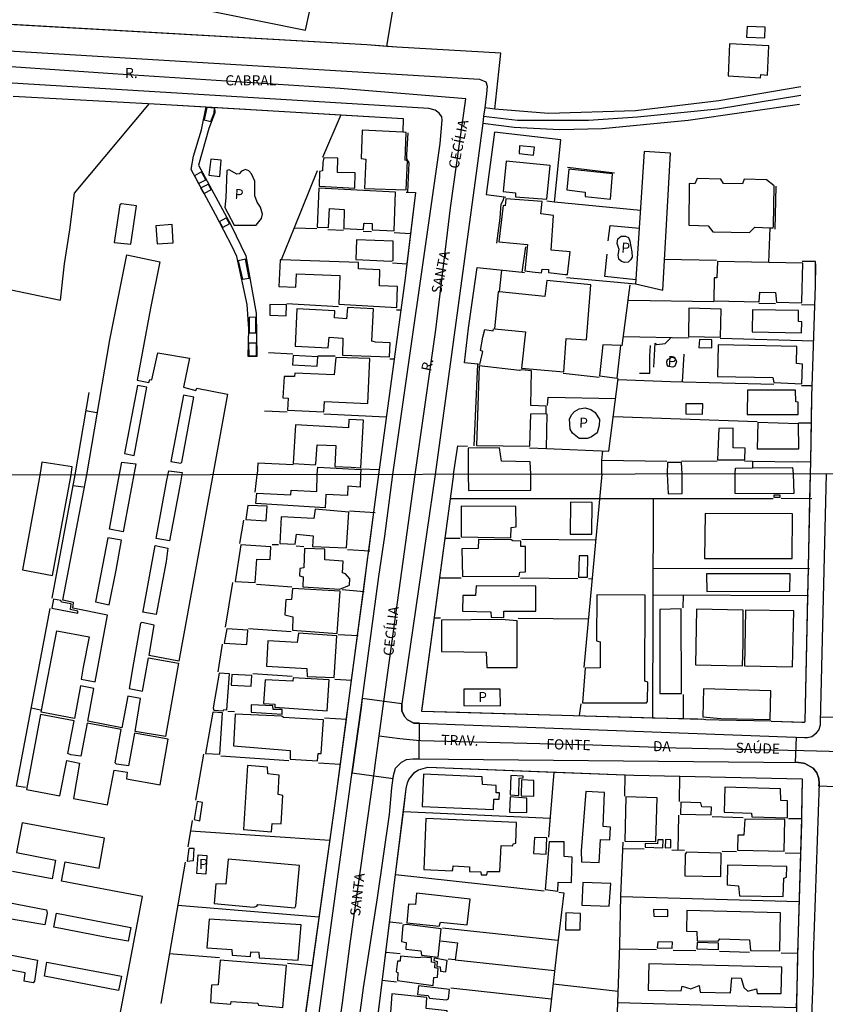
# Model space of a CAD drawing. Extents: x 180707 to 183128, y 1674279 to 1677054.
# Drawn here: x 180919 to 181118, y 1675811 to 1676054 of the extents above; entities that cross this region are included whole.
import ezdxf
from ezdxf.enums import TextEntityAlignment as Align

# ---------------------------------------------------------------- set-up
doc = ezdxf.new("R2010")
doc.units = 0
doc.header["$MEASUREMENT"] = 0
for name, color, linetype in [('V-CRUZAMENTO', 1, 'CONTINUOUS'), ('V-EDIFICACAO', 2, 'CONTINUOUS'), ('V-EDIFICACAO_IDENTIFICADA', 6, 'CONTINUOUS'), ('V-EIXO_DE_LOGRADOURO', 3, 'CONTINUOUS'), ('V-ESCADA', 8, 'CONTINUOUS'), ('V-LOTE', 231, 'CONTINUOUS'), ('V-NOME_DOS_LOGRADOUROS', 2, 'CONTINUOUS'), ('V-QUADRA', 6, 'CONTINUOUS'), ('V-REFERENCIA', 2, 'CONTINUOUS'), ('V-TESTADA', 3, 'CONTINUOUS'), ('X-LIMITE_1000', 7, 'CONTINUOUS')]:
    doc.layers.add(name, color=color, linetype=linetype)

msp = doc.modelspace()

# ---------------------------------------------------------------- linework, layer by layer
at = {"layer": 'V-CRUZAMENTO'}
msp.add_lwpolyline([(181014.32, 1675871.59), (181015.87, 1675871.73), (181016.02, 1675871.73), (181017.43, 1675871.72), (181017.51, 1675880.53), (181016.09, 1675880.58), (181014.58, 1675881.34), (181013.79, 1675882.2), (181013.13, 1675883.6), (181013.13, 1675883.81), (181013.15, 1675885.33), (181003.39, 1675886.66), (181003.07, 1675884.32), (181000.98, 1675869.08), (181000.87, 1675868.26), (181010.99, 1675866.88), (181011.1, 1675867.61), (181011.34, 1675868.5), (181011.59, 1675869.41), (181013.1, 1675870.93)], close=True, dxfattribs=at)
at = {"layer": 'V-CRUZAMENTO', "linetype": 'Continuous'}
msp.add_lwpolyline([(181126.36, 1675864.57), (181116.25, 1675864.95), (181116.28, 1675865.68), (181116.2, 1675866.68), (181116.17, 1675867.12), (181115.7, 1675868.23), (181114.81, 1675869.43), (181112.77, 1675870.58), (181112.39, 1675870.64), (181111.2, 1675870.84), (181110.43, 1675870.85), (181110.66, 1675877.09), (181112.67, 1675877.02), (181113.41, 1675876.99), (181113.41, 1675876.99), (181114.5, 1675877.28), (181115.67, 1675878.14), (181116.18, 1675878.84), (181116.6, 1675880.12), (181116.61, 1675880.75), (181116.64, 1675882.14), (181126.8, 1675881.91)], dxfattribs=at)
at = {"layer": 'V-EDIFICACAO'}
for points in [[(181098.47, 1676052.81), (181098.32, 1676050.18), (181102.88, 1676049.96), (181102.96, 1676052.63), (181098.47, 1676052.81)], [(181094.12, 1676048.54), (181093.83, 1676040.58), (181101.83, 1676040.11), (181101.9, 1676040.91), (181103.54, 1676040.77), (181103.83, 1676048.03), (181094.12, 1676048.54)], [(181013.37, 1676026.64), (181003.35, 1676027.19), (181003.13, 1676020.14), (181004.23, 1676020), (181003.94, 1676012.7), (181014.26, 1676012.37), (181014.56, 1676019.56), (181013.97, 1676019.71), (181014.19, 1676026.6)], [(181042.22, 1676023.25), (181042.15, 1676021.39), (181045.69, 1676020.98), (181045.91, 1676022.95), (181042.22, 1676023.25)], [(180965.98, 1676020.03), (180965.45, 1676016.07), (180968.15, 1676015.72), (180968.53, 1676019.78), (180965.98, 1676020.03)], [(180997.26, 1676016.68), (180997.33, 1676020.22), (180993.9, 1676020.36), (180993.64, 1676019.16), (180993.53, 1676017.11), (180992.77, 1676016.97), (180992.69, 1676013.28), (181001.56, 1676012.84), (181001.6, 1676016.57), (180997.26, 1676016.68)], [(180971.76, 1676003.67), (180977.19, 1676003.64), (180978.46, 1676005.32), (180978.7, 1676006.43), (180978.26, 1676008.11), (180977.39, 1676009.32), (180976.82, 1676010.93), (180976.79, 1676014.58), (180976.01, 1676016.36), (180975.34, 1676017.13), (180974.53, 1676017.42), (180973.53, 1676017.02), (180972.92, 1676016.38), (180972.42, 1676016.31), (180970.47, 1676017.39), (180969.93, 1676017.22), (180969.67, 1676010.4), (180969.4, 1676008.07), (180971.76, 1676003.67)], [(181038.97, 1676019.49), (181038.21, 1676012), (181041.27, 1676011.64), (181041.24, 1676010.65), (181048.98, 1676010.07), (181049.85, 1676018.39), (181038.97, 1676019.49)], [(181054.41, 1676017.52), (181053.94, 1676012.37), (181058.5, 1676011.82), (181058.43, 1676010.73), (181064.71, 1676010.07), (181065.22, 1676016.38), (181054.41, 1676017.52)], [(181100.39, 1676003.16), (181104.2, 1676003.05), (181104.89, 1676003.03), (181105, 1676003.32), (181105.15, 1676013.43), (181103.32, 1676014.89), (181097.74, 1676015.03), (181097.37, 1676013.9), (181092.63, 1676013.98), (181091.97, 1676015.03), (181086.13, 1676015.22), (181085.55, 1676013.9), (181084.2, 1676013.94), (181084.05, 1676003.65), (181088.87, 1676003.54), (181090.04, 1676002.04), (181099.05, 1676001.82)], [(180998.8, 1676003.11), (180998.77, 1676002.84), (181003.69, 1676002.62), (181003.73, 1676004.09), (181004.02, 1676004.15), (181005.83, 1676004.05), (181005.83, 1676002.55), (181011.27, 1676002.26), (181011.56, 1676011.86), (180992.62, 1676012.81), (180992.26, 1676003.21), (180995.03, 1676003.06), (180995.25, 1676007.77), (180998.94, 1676007.52)], [(181053.56, 1675991.5), (181054.12, 1675991.49), (181054.74, 1675997.04), (181050.03, 1675997.48), (181050.65, 1676006.09), (181047.48, 1676006.46), (181047.81, 1676009.56), (181038.87, 1676010.18), (181038.68, 1676008.46), (181038.17, 1676008.5), (181037.11, 1675999.52), (181044.23, 1675998.87), (181043.54, 1675992.37), (181045.34, 1675992.17), (181047.7, 1675991.92), (181047.82, 1675992.82), (181049.4, 1675992.73), (181049.43, 1675991.95)], [(180943.86, 1676008.94), (180943.46, 1676008.68), (180942.03, 1675999.41), (180946.19, 1675999.01), (180947.58, 1676008.43), (180943.86, 1676008.94)], [(180952.4, 1676003.54), (180952.69, 1675999.05), (180956.67, 1675999.3), (180956.38, 1676003.83), (180952.4, 1676003.54)], [(181066.87, 1675997.66), (181066.37, 1675999.16), (181066.54, 1676000.29), (181067.4, 1676000.99), (181068.41, 1676000.97), (181069.16, 1676000.6), (181069.5, 1675999.71), (181070.02, 1675997.07), (181070.07, 1675995.78), (181069.67, 1675995.06), (181069.11, 1675994.54), (181068.2, 1675994.47), (181067.45, 1675994.67), (181066.79, 1675995.28), (181066.59, 1675996.24), (181066.87, 1675997.66)], [(181001.96, 1676000.03), (181001.75, 1675995.18), (181010.47, 1675994.74), (181010.98, 1675994.96), (181011.02, 1675999.74), (181001.96, 1676000.03)], [(180966.42, 1675941.96), (180958.03, 1675895.83), (180950.7, 1675897.25), (180951.96, 1675904.8), (180948.94, 1675905.39), (180948.6, 1675905.3), (180946.81, 1675895.44), (180945.81, 1675889.12), (180949.06, 1675888.47), (180950.51, 1675896.66), (180957.96, 1675895.36), (180954.75, 1675877.21), (180947.23, 1675878.49), (180948.57, 1675886.63), (180945.44, 1675887.2), (180943.92, 1675879.36), (180935.59, 1675881.03), (180937.01, 1675889.13), (180933.76, 1675889.74), (180932.23, 1675881.67), (180924.06, 1675883.26), (180927.92, 1675903.36), (180935.9, 1675901.88), (180934.37, 1675894.37), (180933.91, 1675891.41), (180937.39, 1675890.8), (180940.44, 1675907.23), (180931.85, 1675908.96), (180932.02, 1675910.39), (180929.35, 1675910.92), (180935.28, 1675941.91), (180941.02, 1675975.29), (180945.23, 1675996.32), (180953.34, 1675994.63), (180951.01, 1675983.13), (180947.75, 1675965.34), (180950.61, 1675964.8), (180950.85, 1675965.48), (180951.35, 1675965.44), (180952.84, 1675972.1), (180960.67, 1675970.75), (180959.21, 1675963.58), (180962.27, 1675962.8), (180962.48, 1675963.34), (180970.08, 1675961.89)], [(181002.44, 1675994.45), (180983.31, 1675995.06), (180983.13, 1675995.07), (180982.77, 1675988.54), (180986.93, 1675988.32), (180987.11, 1675991.64), (180997.84, 1675991.24), (180997.62, 1675984.12), (181011.89, 1675983.32), (181012.11, 1675988.5), (181007.66, 1675988.68), (181007.7, 1675992.66), (181002.44, 1675992.84)], [(181091.17, 1675994.67), (181091.02, 1675990.65), (181090.33, 1675990.62), (181090.29, 1675985), (181101.5, 1675984.7), (181101.61, 1675987.11), (181105.48, 1675987.04), (181105.73, 1675984.63), (181111.9, 1675984.45), (181112.01, 1675984.7), (181112.23, 1675994.27), (181091.17, 1675994.67)], [(181037.3, 1675987.16), (181037, 1675987.19), (181036.02, 1675978.02), (181043.72, 1675977.33), (181042.77, 1675968.35), (181053.17, 1675967.4), (181053.79, 1675975.65), (181058.83, 1675975.32), (181059.89, 1675988.9), (181049.01, 1675990), (181048.46, 1675986.05)], [(180980.51, 1675981.42), (180984.56, 1675981.22), (180984.66, 1675983.97), (180980.54, 1675984.08), (180980.51, 1675981.42)], [(180987.22, 1675982.95), (180986.78, 1675973.75), (180994.96, 1675973.35), (180995.18, 1675975.94), (180998.61, 1675975.76), (180998.46, 1675971.49), (181010.14, 1675971.13), (181010.29, 1675974.59), (181006.67, 1675974.74), (181005.76, 1675975.03), (181006.13, 1675983.02), (180999.74, 1675983.35), (180999.52, 1675980.54), (180996.53, 1675980.76), (180996.6, 1675982.51), (180987.22, 1675982.95)], [(181084.05, 1675983.13), (181084.01, 1675976.16), (181091.9, 1675975.94), (181092.08, 1675982.92), (181084.05, 1675983.13)], [(181099.78, 1675982.77), (181099.75, 1675977.33), (181111.9, 1675977.08), (181111.97, 1675979.81), (181111.21, 1675979.89), (181111.21, 1675982.55), (181099.78, 1675982.77)], [(181062.81, 1675974.12), (181061.97, 1675966.38), (181066.39, 1675965.83), (181067.26, 1675973.9), (181062.81, 1675974.12)], [(181089.78, 1675975.36), (181086.72, 1675975.4), (181086.57, 1675973.39), (181089.78, 1675973.32)], [(181091.35, 1675974.08), (181091.17, 1675966.27), (181104.85, 1675966.02), (181105.11, 1675964.81), (181112.05, 1675964.45), (181112.19, 1675969.34), (181110.73, 1675969.45), (181110.8, 1675973.64), (181091.35, 1675974.08)], [(180986.74, 1675967.11), (180986.64, 1675966.24), (180984.04, 1675966.27), (180983.75, 1675960.94), (180985.03, 1675960.87), (180984.92, 1675957.91), (180993.9, 1675957.48), (180994.08, 1675960.1), (181004.74, 1675959.56), (181005.21, 1675970.72), (180996.82, 1675970.98), (180996.45, 1675966.64), (180986.74, 1675967.11)], [(180986.27, 1675971.42), (180986.12, 1675969.12), (180992.22, 1675968.83), (180992.37, 1675971.13), (180986.27, 1675971.42)], [(181080.14, 1675968.53), (181079.07, 1675968.7), (181078.72, 1675969.15), (181078.63, 1675969.91), (181078.83, 1675970.48), (181079.89, 1675971.04), (181080.48, 1675970.83), (181080.9, 1675970.4), (181081.05, 1675969.84), (181080.65, 1675968.78), (181080.14, 1675968.53)], [(181042.26, 1675967.73), (181032.26, 1675968.86), (181031.57, 1675949.23), (181044.81, 1675949.01), (181045, 1675957.04), (181048.79, 1675957.07), (181048.83, 1675958.9), (181045.03, 1675959.12), (181045.22, 1675967.62), (181042.84, 1675967.91), (181042.26, 1675967.73)], [(180944.66, 1675947.18), (180947.03, 1675946.75), (180950.17, 1675963.61), (180947.8, 1675964.05), (180944.66, 1675947.18)], [(180956.09, 1675945.21), (180958.53, 1675944.81), (180958.75, 1675945.1), (180961.78, 1675961.13), (180959.22, 1675961.6), (180956.09, 1675945.21)], [(181098.58, 1675962.88), (181098.54, 1675956.82), (181111.1, 1675956.89), (181111.13, 1675959.92), (181110.51, 1675959.96), (181110.44, 1675962.91), (181098.58, 1675962.88)], [(181083.32, 1675959.52), (181083.32, 1675957), (181087.48, 1675956.93), (181087.52, 1675959.48), (181083.32, 1675959.52)], [(181054.79, 1675953.2), (181054.61, 1675955.78), (181055.13, 1675956.82), (181055.8, 1675957.57), (181057.01, 1675958.27), (181058.46, 1675958.51), (181059.84, 1675958.12), (181060.95, 1675957.37), (181061.98, 1675955.66), (181061.91, 1675954.14), (181061.39, 1675952.3), (181060.01, 1675951.32), (181059.04, 1675950.92), (181056.96, 1675950.96), (181055.31, 1675952.22), (181054.79, 1675953.2)], [(181000.67, 1675943.8), (181003.02, 1675943.68), (181003.72, 1675955.43), (181000.1, 1675955.61), (180999.96, 1675953.57), (180986.85, 1675954.34), (180986.34, 1675944.74), (180991.78, 1675944.41), (180991.93, 1675944.63), (180992.26, 1675949.37), (180996.82, 1675949.23), (180996.64, 1675944.01)], [(181101.1, 1675954.85), (181100.99, 1675948.35), (181111.24, 1675948.39), (181111.17, 1675954.59), (181101.1, 1675954.85)], [(181091.46, 1675953.42), (181091.2, 1675945.61), (181097.92, 1675945.69), (181098.03, 1675948.5), (181095, 1675948.64), (181095.04, 1675953.5), (181091.46, 1675953.42)], [(181045, 1675942.1), (181044.85, 1675945.14), (181037.77, 1675945.29), (181037.33, 1675948.61), (181029.56, 1675948.53), (181029.58, 1675942.07), (181029.62, 1675938.07), (181045.04, 1675938.11)], [(180923.73, 1675941.89), (180923.39, 1675940.03), (180919.43, 1675918.45), (180926.8, 1675917.04), (180931.45, 1675941.9), (180931.7, 1675943.9), (180924.19, 1675945.07), (180923.95, 1675943.42)], [(180943.17, 1675940.77), (180943.96, 1675945.09), (180946.05, 1675944.84), (180947.42, 1675944.69), (180944.3, 1675927.85), (180940.9, 1675928.49)], [(181082.44, 1675942.16), (181082.3, 1675944.96), (181078.79, 1675945.03), (181078.76, 1675942.16), (181078.98, 1675937.21), (181082.4, 1675937.29)], [(181002.96, 1675942.03), (181002.9, 1675938.89), (180999.79, 1675939.14), (180999.69, 1675936.79), (180994.38, 1675937.05), (180994.19, 1675933.76), (180977.06, 1675934.87), (180977.34, 1675937.41), (180985.73, 1675936.99), (180985.81, 1675938.13), (180992.12, 1675937.79), (180992.25, 1675942.01), (180992.37, 1675943.8), (181003, 1675943.29)], [(181109.88, 1675942.21), (181110, 1675937.36), (181107.32, 1675937.28), (181095.55, 1675937.31), (181095.54, 1675942.19), (181095.62, 1675943.62), (181099.81, 1675943.66), (181109.71, 1675943.75)], [(181105.11, 1675936.88), (181105.11, 1675936.4), (181106.65, 1675936.4), (181106.65, 1675936.88), (181105.11, 1675936.88)], [(181054.88, 1675935.22), (181054.77, 1675927.27), (181060.13, 1675927.23), (181060.17, 1675935.1), (181054.88, 1675935.22)], [(180975.09, 1675934.34), (180974.61, 1675930.88), (180979.61, 1675930.57), (180979.84, 1675934.18), (180975.09, 1675934.34)], [(180991.71, 1675933.42), (180991.39, 1675931.12), (180983.34, 1675931.58), (180982.98, 1675924.99), (180986.77, 1675924.8), (180987.13, 1675927.24), (180991.22, 1675926.88), (180991.09, 1675924.22), (180999.45, 1675923.91), (181000.03, 1675932.67), (180991.71, 1675933.42)], [(181027.86, 1675934.23), (181027.78, 1675926.65), (181040.12, 1675926.37), (181040.19, 1675928.88), (181041.38, 1675929.11), (181041.36, 1675934.1), (181027.86, 1675934.23)], [(181088.12, 1675932.35), (181087.96, 1675921.25), (181109.61, 1675921.26), (181109.7, 1675932.33), (181088.12, 1675932.35)], [(180942.55, 1675918.4), (180943.91, 1675925.77), (180940.51, 1675926.36), (180937.45, 1675910.51), (180940.87, 1675909.82), (180942.55, 1675918.4)], [(181032.13, 1675925.95), (181031.99, 1675923.74), (181028.02, 1675923.66), (181028.18, 1675916.8), (181042.17, 1675916.9), (181042.29, 1675917.88), (181043.68, 1675917.93), (181043.73, 1675924.2), (181042.57, 1675924.26), (181042.53, 1675925.54), (181040.6, 1675925.61), (181040.16, 1675925.9), (181032.13, 1675925.95)], [(180949.2, 1675908.21), (180952.16, 1675924.45), (180955.36, 1675923.83), (180954.88, 1675920.51), (180952.46, 1675907.44), (180949.19, 1675908.02), (180949.2, 1675908.21)], [(180973.4, 1675924.61), (180971.93, 1675915.57), (180976.93, 1675915.3), (180977.36, 1675921.11), (180980.64, 1675920.99), (180980.8, 1675924.14), (180973.4, 1675924.61)], [(180994.16, 1675920.92), (180994.15, 1675923.55), (180989.14, 1675923.72), (180988.91, 1675918.95), (180987.93, 1675918.77), (180987.86, 1675916.99), (180988.76, 1675916.76), (180988.7, 1675914.27), (180997.87, 1675913.65), (181000.24, 1675914.7), (181000.28, 1675916.23), (180999.25, 1675917.45), (180998.53, 1675917.67), (180998.65, 1675920.63), (180994.16, 1675920.92)], [(181056.96, 1675921.88), (181056.81, 1675916.62), (181059.01, 1675916.67), (181059.1, 1675921.89), (181056.96, 1675921.88)], [(181088.49, 1675917.49), (181088.55, 1675913.13), (181109.08, 1675913.14), (181109.15, 1675917.45), (181088.49, 1675917.49)], [(180986.1, 1675913.82), (180985.93, 1675911.09), (180984.51, 1675911.01), (180984.26, 1675907.29), (180986.23, 1675906.87), (180986.1, 1675903.54), (180997.16, 1675902.69), (180997.9, 1675913.14), (180986.1, 1675913.82)], [(181031.5, 1675914.52), (181031.33, 1675912.11), (181028.2, 1675912.08), (181028.12, 1675908.25), (181035.15, 1675908.05), (181035.2, 1675906.71), (181038.34, 1675906.68), (181038.35, 1675908.21), (181046.25, 1675908.22), (181046.25, 1675914.45), (181031.5, 1675914.52)], [(180927.06, 1675911.18), (180926.65, 1675908.99), (180933.08, 1675907.74), (180933.12, 1675908.21), (180931.31, 1675908.62), (180931.45, 1675910.01), (180929.02, 1675910.49), (180928.9, 1675910.89), (180927.06, 1675911.18)], [(181061.36, 1675912.27), (181061.28, 1675900.86), (181062.19, 1675900.63), (181062.19, 1675894.22), (181058.46, 1675894.11), (181057.77, 1675885.54), (181073.6, 1675885.54), (181073.88, 1675885.9), (181073.97, 1675890.65), (181073.21, 1675890.91), (181073.3, 1675912.19), (181061.36, 1675912.27)], [(181076.95, 1675908.66), (181076.88, 1675887.89), (181082.29, 1675887.85), (181082.23, 1675908.77), (181076.95, 1675908.66)], [(181085.94, 1675908.7), (181085.72, 1675894.95), (181097.36, 1675894.71), (181097.53, 1675900.14), (181097.53, 1675908.45), (181085.94, 1675908.7)], [(181098.05, 1675908.44), (181097.88, 1675894.72), (181109.69, 1675894.49), (181110.01, 1675908.33), (181098.05, 1675908.44)], [(181037.73, 1675906.17), (181022.98, 1675906), (181022.95, 1675898.29), (181033.97, 1675898.12), (181034.14, 1675894.31), (181041.65, 1675894.29), (181041.7, 1675905.85), (181037.73, 1675906.17)], [(180969.87, 1675903.87), (180969.29, 1675900.33), (180974.88, 1675900.03), (180975.06, 1675903.53), (180969.87, 1675903.87)], [(180987.65, 1675902.78), (180987.29, 1675900.47), (180980.07, 1675900.93), (180979.68, 1675894.64), (180989.64, 1675894.04), (180989.78, 1675892.11), (180996.42, 1675891.85), (180997.12, 1675902.15), (180987.65, 1675902.78)], [(180968, 1675892.88), (180966.53, 1675884.37), (180966.71, 1675883.74), (180969.01, 1675883.63), (180969.17, 1675883.88), (180969.91, 1675883.87), (180970.59, 1675892.72), (180968, 1675892.88)], [(180971.13, 1675892.61), (180970.98, 1675889.95), (180975.92, 1675889.65), (180976.1, 1675892.34), (180971.13, 1675892.61)], [(180979.35, 1675891.27), (180978.98, 1675885.41), (180981.74, 1675885.2), (180981.76, 1675884.46), (180994.67, 1675883.57), (180995.17, 1675891.29), (180986.28, 1675891.73), (180986.18, 1675890.9), (180979.35, 1675891.27)], [(181028.52, 1675888.91), (181028.48, 1675884.89), (181037.52, 1675884.82), (181037.44, 1675888.91), (181028.52, 1675888.91)], [(181087.72, 1675889.05), (181087.52, 1675882.1), (181092, 1675881.72), (181104.15, 1675881.48), (181104.31, 1675888.56), (181087.72, 1675889.05)], [(180966.47, 1675883.29), (180964.67, 1675873.06), (180968.14, 1675872.86), (180968.83, 1675883.1), (180966.47, 1675883.29)], [(180975.96, 1675885.11), (180975.91, 1675883.26), (180983.62, 1675882.79), (180983.6, 1675883.88), (180981.38, 1675883.92), (180981.26, 1675884.79), (180975.96, 1675885.11)], [(180923.89, 1675882.72), (180920.4, 1675864.14), (180928.6, 1675862.6), (180930.35, 1675871.34), (180933.46, 1675870.68), (180932, 1675861.91), (180940.42, 1675860.38), (180942.09, 1675868.94), (180945.25, 1675868.41), (180945.1, 1675866.75), (180953.41, 1675865.28), (180955.43, 1675876.57), (180947.06, 1675878.08), (180945.63, 1675869.98), (180942.66, 1675870.38), (180942.35, 1675870.74), (180943.79, 1675878.95), (180935.42, 1675880.54), (180933.85, 1675872.36), (180931.34, 1675872.69), (180930.64, 1675873.05), (180932.14, 1675881.14), (180923.89, 1675882.72)], [(180971.99, 1675882.77), (180971.53, 1675874.93), (180985.57, 1675873.8), (180985.54, 1675871.63), (180992.35, 1675871.19), (180992.49, 1675873), (180993.26, 1675873.02), (180993.79, 1675881.34), (180983.89, 1675881.98), (180983.54, 1675882.3), (180971.99, 1675882.77)], [(180975.05, 1675870.07), (180974.05, 1675854.21), (180980.93, 1675853.68), (180981.1, 1675855.72), (180983.33, 1675855.69), (180983.73, 1675862.69), (180982.57, 1675862.87), (180982.85, 1675867.68), (180980.01, 1675868), (180979.98, 1675869.7), (180975.05, 1675870.07)], [(181018.5, 1675867.91), (181018.21, 1675859.94), (181035.8, 1675859.19), (181035.91, 1675861.73), (181037.23, 1675861.76), (181037.3, 1675863.29), (181036.49, 1675863.35), (181036.46, 1675865.15), (181033.06, 1675865.4), (181033, 1675867.25), (181018.5, 1675867.91)], [(181040.08, 1675867.62), (181039.94, 1675862.8), (181042.04, 1675862.64), (181042.16, 1675866.9), (181043.16, 1675867.03), (181043.18, 1675867.43), (181040.08, 1675867.62)], [(181042.7, 1675866.5), (181042.65, 1675862.6), (181045.74, 1675862.49), (181045.81, 1675866.35), (181042.7, 1675866.5)], [(181093, 1675864.68), (181092.78, 1675858.53), (181099.54, 1675858.29), (181099.62, 1675857.39), (181108.46, 1675857.17), (181108.5, 1675861.3), (181106.84, 1675861.4), (181106.78, 1675864.31), (181093, 1675864.68)], [(181039.94, 1675862.3), (181039.78, 1675858.57), (181044.04, 1675858.44), (181044.09, 1675862.03), (181039.94, 1675862.3)], [(181058.64, 1675863.66), (181057.5, 1675848.99), (181057.58, 1675846.27), (181061.9, 1675846.06), (181062.27, 1675851.81), (181064.53, 1675851.7), (181064.71, 1675854.83), (181062.89, 1675854.97), (181063.26, 1675863.42), (181058.64, 1675863.66)], [(181068.49, 1675862.33), (181068.23, 1675851.34), (181075.92, 1675851.25), (181076.25, 1675862.06), (181068.49, 1675862.33)], [(180962.57, 1675861.15), (180961.83, 1675856.71), (180963.21, 1675856.4), (180963.93, 1675860.92), (180962.57, 1675861.15)], [(181082.1, 1675860.98), (181082.06, 1675858.05), (181089.62, 1675857.89), (181089.67, 1675859.77), (181087.32, 1675859.85), (181087.02, 1675860.83), (181082.1, 1675860.98)], [(181019.1, 1675856.96), (181018.58, 1675844.36), (181025.56, 1675844.03), (181025.74, 1675844.24), (181025.87, 1675845.23), (181029.89, 1675845.03), (181029.92, 1675843.85), (181032.71, 1675843.77), (181032.74, 1675843.04), (181034.19, 1675843.04), (181034.35, 1675843.84), (181037.35, 1675843.83), (181037.69, 1675850.26), (181040.58, 1675850.24), (181040.68, 1675850.68), (181041.37, 1675850.87), (181041.52, 1675855.95), (181019.1, 1675856.96)], [(181097.93, 1675856.79), (181097.71, 1675852.88), (181096.22, 1675852.86), (181096.15, 1675849.14), (181107.67, 1675848.9), (181107.85, 1675856.71), (181097.93, 1675856.79)], [(181045.91, 1675852.31), (181045.69, 1675848.33), (181048.79, 1675848.18), (181049.02, 1675852.22), (181045.91, 1675852.31)], [(181076.45, 1675851.72), (181076.31, 1675850.71), (181073.3, 1675850.79), (181073.3, 1675849.85), (181077.7, 1675849.72), (181077.71, 1675851.72), (181076.45, 1675851.72)], [(181078.28, 1675851.75), (181078.22, 1675849.74), (181079.6, 1675849.78), (181079.65, 1675851.67), (181078.28, 1675851.75)], [(180960.55, 1675849.51), (180960.08, 1675846.42), (180961.68, 1675846.55), (180961.86, 1675849.55), (180960.55, 1675849.51)], [(181049.54, 1675851.2), (181048.59, 1675839.38), (181051.72, 1675839.04), (181051.79, 1675841.2), (181055.11, 1675841.12), (181055.22, 1675847.44), (181053.3, 1675847.58), (181053.28, 1675851.17), (181049.54, 1675851.2)], [(180964.97, 1675847.81), (180964.74, 1675843.23), (180962.53, 1675843.41), (180962.82, 1675847.95), (180964.97, 1675847.81)], [(180970.27, 1675846.88), (180969.68, 1675840.75), (180967.23, 1675840.79), (180966.77, 1675835.94), (180976.49, 1675835.07), (180977.29, 1675835.29), (180977.59, 1675835.67), (180986.75, 1675834.92), (180986.95, 1675835.36), (180987.83, 1675845.31), (180970.27, 1675846.88)], [(181083.48, 1675848.65), (181083.2, 1675848.18), (181083.08, 1675842.78), (181091.97, 1675842.62), (181092.1, 1675848.37), (181083.48, 1675848.65)], [(181093.66, 1675845.42), (181093.56, 1675840.53), (181096.38, 1675840.32), (181096.64, 1675837.87), (181107.39, 1675837.71), (181107.56, 1675842.21), (181108.23, 1675842.48), (181108.28, 1675845.08), (181093.66, 1675845.42)], [(181057.88, 1675841.15), (181057.62, 1675835.56), (181064.38, 1675835.26), (181064.81, 1675840.88), (181057.88, 1675841.15)], [(181016.81, 1675838.52), (181016.53, 1675835.74), (181014.83, 1675835.76), (181014.36, 1675831.2), (181022.42, 1675830.31), (181022.71, 1675831.33), (181029.28, 1675830.65), (181030.04, 1675837.05), (181016.81, 1675838.52)], [(180940.29, 1675827.58), (180927.14, 1675830.06), (180927.8, 1675833.57), (180946.15, 1675829.99), (180945.51, 1675826.62), (180940.29, 1675827.58)], [(181053.72, 1675833.62), (181053.59, 1675829.46), (181057.2, 1675829.41), (181057.35, 1675833.47), (181053.72, 1675833.62)], [(181075.38, 1675834.47), (181075.42, 1675832.84), (181078.91, 1675832.75), (181078.92, 1675834.41), (181075.38, 1675834.47)], [(181083.61, 1675834.26), (181083.49, 1675829.14), (181086.04, 1675829.04), (181086.14, 1675826.71), (181091.37, 1675826.6), (181091.71, 1675827.23), (181099.09, 1675826.96), (181099.31, 1675824.34), (181106.61, 1675824.24), (181106.77, 1675833.66), (181083.61, 1675834.26)], [(180965.53, 1675832.1), (180964.93, 1675824.95), (180971.14, 1675824.54), (180971.19, 1675823.19), (180975.72, 1675822.86), (180975.86, 1675823.99), (180977.85, 1675823.91), (180977.92, 1675822.49), (180987.53, 1675821.93), (180988.24, 1675830.68), (180965.53, 1675832.1)], [(181014.42, 1675830.74), (181013.42, 1675830.59), (181013.06, 1675826.53), (181014.22, 1675826.3), (181014.17, 1675824.63), (181017.82, 1675824.24), (181018.02, 1675823.19), (181022.15, 1675822.71), (181022.85, 1675829.66), (181014.42, 1675830.74)], [(181076.41, 1675826.51), (181076.3, 1675825.03), (181079.99, 1675824.89), (181080.03, 1675826.37), (181076.41, 1675826.51)], [(181086.13, 1675826.3), (181086.07, 1675824.71), (181091.43, 1675824.58), (181091.43, 1675826.12), (181086.13, 1675826.3)], [(181018.17, 1675822.72), (181017.32, 1675822.52), (181012.85, 1675822.92), (181012.75, 1675821.68), (181012.08, 1675821.71), (181011.78, 1675819.08), (181012.21, 1675818.88), (181012.12, 1675816.93), (181020.86, 1675815.7), (181021.04, 1675817.68), (181022.01, 1675817.7), (181022.15, 1675819.87), (181021.28, 1675820.03), (181021.38, 1675821.26), (181020.52, 1675821.44), (181020.53, 1675822.48), (181018.17, 1675822.72)], [(180943.13, 1675814.47), (180924.83, 1675818.01), (180925.44, 1675821.41), (180943.88, 1675818), (180943.13, 1675814.47)], [(180968.27, 1675821.9), (180967.73, 1675815.82), (180966.16, 1675815.78), (180965.89, 1675811.47), (180970.88, 1675811.04), (180970.94, 1675811.76), (180977.59, 1675811.33), (180977.7, 1675810.81), (180983.74, 1675810.26), (180984.64, 1675820.6), (180968.27, 1675821.9)], [(181021.14, 1675822.41), (181021.03, 1675821.84), (181021.89, 1675821.64), (181021.8, 1675820.41), (181022.66, 1675820.28), (181022.69, 1675819.19), (181024.03, 1675819.08), (181024.36, 1675821.83), (181021.14, 1675822.41)], [(181074.17, 1675821.05), (181074.03, 1675814.49), (181082.22, 1675814.35), (181082.41, 1675815.51), (181084.59, 1675814.82), (181086.67, 1675815.67), (181086.91, 1675814.05), (181094.4, 1675813.86), (181094.68, 1675817.55), (181097.01, 1675817.51), (181097.65, 1675815.16), (181098.64, 1675814.31), (181100.79, 1675814.89), (181100.95, 1675813.72), (181106.89, 1675813.66), (181107.03, 1675820.24), (181074.17, 1675821.05)], [(181017.29, 1675815.61), (181017.03, 1675813.49), (181019.7, 1675813.2), (181019.96, 1675812.58), (181024.2, 1675812.14), (181024.71, 1675812.39), (181024.92, 1675814.68), (181017.29, 1675815.61)], [(181010.72, 1675813.59), (181010.36, 1675808.91), (181016.79, 1675808.03), (181024.17, 1675807.46), (181024.35, 1675809.38), (181019.17, 1675809.98), (181019.34, 1675812.74), (181010.72, 1675813.59)]]:
    msp.add_lwpolyline(points, close=True, dxfattribs=at)
for points in [[(180958.89, 1675942.55), (180958.43, 1675940.06), (180955.78, 1675925.6), (180952.45, 1675926.23), (180955.1, 1675940.61), (180955.54, 1675942.95), (180958.89, 1675942.55)], [(180943.12, 1675806.43), (180949.05, 1675837.66), (180929.07, 1675841.5), (180929.93, 1675846.23), (180938.33, 1675844.69), (180939.69, 1675852.13), (180919.3, 1675855.91), (180917.92, 1675848.55), (180927.6, 1675846.67), (180926.73, 1675842.09), (180916.93, 1675843.84)], [(180915.52, 1675836.28), (180925.38, 1675834.41), (180925.54, 1675833.57), (180925.54, 1675833.57), (180924.9, 1675830.64), (180914.71, 1675832.38)], [(180913.22, 1675823.81), (180923.15, 1675821.93), (180922.41, 1675816.75), (180922.03, 1675816.35), (180919.79, 1675816.78), (180920.09, 1675818.85), (180912.29, 1675820.26)]]:
    msp.add_lwpolyline(points, dxfattribs=at)
at = {"layer": 'V-EDIFICACAO_IDENTIFICADA'}
msp.add_lwpolyline([(180952.74, 1676090.99), (180953.04, 1676093.02), (180948.64, 1676093.95), (180946.71, 1676086.29), (180941.32, 1676059.9), (180946, 1676058.92), (180946.41, 1676060.6), (180989.34, 1676051.89), (180991.27, 1676060.65), (180994.65, 1676060.22), (180995.78, 1676065.65), (180992.29, 1676066.45), (180993.08, 1676069.21), (180995.68, 1676081.66), (180987.32, 1676083.36), (180987.25, 1676084), (180971.82, 1676087.26), (180952.74, 1676090.99)], close=True, dxfattribs=at)
at = {"layer": 'V-EIXO_DE_LOGRADOURO'}
for points in [[(180994.2, 1675781.97), (180998.52, 1675811.37), (181000.35, 1675826.07), (181006.38, 1675868.77), (181006.58, 1675870.17), (181007.57, 1675877.38), (181008.48, 1675884.05), (181016.43, 1675942.05), (181021.57, 1675977.81), (181025.16, 1676007.92), (181029.01, 1676034.87), (180997.89, 1676037.49), (180941.7, 1676041.08), (180885.37, 1676044.94), (180846.02, 1676047.22), (180841.01, 1676047.51), (180835.05, 1676048.72), (180826.44, 1676050.46), (180784.88, 1676058.88)], [(181033.37, 1676030.61), (181041.71, 1676029.67), (181059.33, 1676029.6), (181071.42, 1676030.48), (181091.17, 1676032.44), (181111.8, 1676035.82)], [(181007.57, 1675877.38), (181012.63, 1675876.72), (181016.8, 1675876.35), (181017.84, 1675876.26), (181060.4, 1675875.19), (181080.98, 1675874.43), (181112.52, 1675873.77), (181121.92, 1675873.57)]]:
    msp.add_lwpolyline(points, dxfattribs=at)
at = {"layer": 'V-ESCADA'}
msp.add_lwpolyline([(180966.86, 1676032.62), (180966.95, 1676031.74), (180966.94, 1676031.46), (180965.49, 1676027.61), (180962.94, 1676018.49), (180970.96, 1676003.56), (180974.62, 1675996.06), (180977.19, 1675981.94), (180977.29, 1675971.17), (180975.22, 1675971.17), (180975.32, 1675978.06), (180974.9, 1675984.07), (180972.4, 1675995.89), (180971.22, 1675998.42), (180967.08, 1676006.29), (180961.07, 1676017.4), (180961.71, 1676020.75), (180963.65, 1676027.24), (180964.79, 1676032.94)], dxfattribs=at)
for points in [[(180964.28, 1676029.73), (180965.93, 1676029.29), (180966.74, 1676031.4), (180966.86, 1676032.62), (180964.94, 1676032.76), (180964.28, 1676029.73)], [(180963.68, 1676016.85), (180961.93, 1676015.91), (180962.91, 1676014.01), (180964.72, 1676014.89), (180963.68, 1676016.85)], [(180964.31, 1676011.49), (180963.5, 1676012.92), (180965.32, 1676013.81), (180966.07, 1676012.39), (180964.31, 1676011.49)], [(180968.93, 1676003.08), (180968.06, 1676004.6), (180969.73, 1676005.5), (180970.56, 1676004.01), (180968.93, 1676003.08)], [(180972.71, 1675994.86), (180973.74, 1675990.31), (180975.41, 1675990.59), (180974.56, 1675995.24), (180972.71, 1675994.86)], [(180975.42, 1675977.06), (180977.08, 1675977.09), (180977.08, 1675980.9), (180975.4, 1675980.84)], [(180975.38, 1675974.59), (180977.14, 1675974.61), (180977.12, 1675971.31), (180975.42, 1675971.3)]]:
    msp.add_lwpolyline(points, close=True, dxfattribs=at)
at = {"layer": 'V-LOTE'}
for points in [[(181009.44, 1676047.86), (181013.64, 1676073.22), (181015.27, 1676081.63), (181031.94, 1676148.18), (181033.27, 1676152.39)], [(181036.1, 1676032.34), (181037.61, 1676046.2), (181011.9, 1676047.67), (181004.49, 1676048.25), (180889.67, 1676054.81)], [(180917.09, 1676035.56), (180953.43, 1676033.62), (181013.5, 1676030.01), (181013.37, 1676026.64)], [(180904.35, 1675990.2), (180928.83, 1675985.09), (180929.76, 1675994.13), (180931.08, 1676002.5), (180932.29, 1676011.6), (180950.81, 1676033.75)], [(180998.05, 1676030.96), (180993.59, 1676020.43)], [(181036.08, 1676026.64), (181034, 1676011.26)], [(181052.47, 1676024.8), (181036.08, 1676026.64)], [(181050.91, 1676009.39), (181052.47, 1676024.8)], [(181053.85, 1675990.77), (181070.94, 1675989.14), (181077.64, 1675987.64), (181079.55, 1676021.45)], [(181073.08, 1676021.87), (181070.89, 1675989.06)], [(181079.55, 1676021.45), (181073.08, 1676021.87)], [(180992.23, 1676017.13), (180986.53, 1676003)], [(181016.53, 1676011.72), (181013.95, 1675990.58), (181007.41, 1675942.03)], [(181014.21, 1676011.85), (181014.62, 1676011.83)], [(181014.62, 1676011.83), (181016.53, 1676011.72)], [(181034, 1676011.26), (181038.41, 1676010.66)], [(181038.41, 1676010.66), (181038.88, 1676010.6)], [(181050.91, 1676009.39), (181049.03, 1676009.58)], [(181072.14, 1676007.26), (181050.91, 1676009.39)], [(180986.53, 1676003), (180983.31, 1675995.06)], [(180986.53, 1676003), (180992.12, 1676002.82)], [(180994.9, 1676002.62), (180998.71, 1676002.45)], [(181064.13, 1675999.8), (181064.64, 1676003.58), (181071.86, 1676002.95)], [(181103.83, 1675994.43), (181104.2, 1676003.05)], [(181003.57, 1676002.21), (181005.67, 1676002.07)], [(181011.25, 1676001.82), (181015.34, 1676001.6)], [(181070.97, 1675990.13), (181063.3, 1675990.95), (181063.94, 1675996.49)], [(181078.02, 1675995.3), (181090.95, 1675995.03)], [(181010.81, 1675994.35), (181014.41, 1675994.15)], [(181028.63, 1675969.61), (181029.62, 1675978.22), (181031.76, 1675993.21)], [(181031.76, 1675993.21), (181042.88, 1675992.06)], [(181115.38, 1675994.66), (181112.08, 1675994.66)], [(181114.22, 1675945.2), (181114.51, 1675961.33), (181115.39, 1675988.72), (181115.38, 1675994.66)], [(181037.3, 1675987.16), (181037.89, 1675992.58)], [(181042.88, 1675992.06), (181043.47, 1675992)], [(181090.24, 1675984.71), (181069.24, 1675985.07), (181069.07, 1675985.17), (181069.58, 1675988.88)], [(180984.71, 1675984.31), (180997.54, 1675983.6)], [(181067.65, 1675973.8), (181069.09, 1675985.16)], [(181101.38, 1675984.42), (181105.49, 1675984.29)], [(181111.89, 1675984.08), (181115.23, 1675984.01)], [(181011.82, 1675982.77), (181012.84, 1675982.74)], [(181032.4, 1675969.24), (181033.18, 1675972.43), (181032.61, 1675972.69), (181033.14, 1675975.97), (181033.66, 1675977.9), (181035.77, 1675977.51), (181035.83, 1675978.02)], [(181067.98, 1675976.18), (181083.99, 1675975.83)], [(181075.45, 1675968.59), (181075.74, 1675974.51), (181076.19, 1675974.16), (181078.21, 1675974.42), (181079.73, 1675975.9)], [(181071.91, 1675967.08), (181074.43, 1675967.06), (181074.44, 1675971.32), (181074.64, 1675973.88)], [(181091.83, 1675975.7), (181114.94, 1675975.05)], [(180980.2, 1675972.2), (180986.19, 1675971.88)], [(180992.36, 1675971.4), (180996.7, 1675971.35)], [(181082.49, 1675964.93), (181082.96, 1675971.74)], [(181010.16, 1675970.59), (181011.25, 1675970.59)], [(181031.93, 1675969.29), (181028.63, 1675969.61)], [(181032.4, 1675969.24), (181031.93, 1675969.29)], [(181032.44, 1675969.24), (181032.4, 1675969.24)], [(181061.94, 1675965.98), (181053, 1675967)], [(181048.92, 1675948.42), (181064.28, 1675947.83), (181066.65, 1675965.74)], [(181066.62, 1675965.53), (181079.54, 1675965.02), (181105.08, 1675964.36)], [(181111.91, 1675964.06), (181114.59, 1675964.02)], [(180932.42, 1675941.91), (180935.85, 1675962.28)], [(181049.16, 1675959.08), (181049.31, 1675961.17), (181066.01, 1675960.81)], [(180935.02, 1675957.83), (180937.77, 1675957.39)], [(180979.23, 1675957.76), (180984.81, 1675957.55)], [(180993.9, 1675957.06), (181009.3, 1675956.32)], [(181048.92, 1675948.42), (181049.06, 1675957.04)], [(181065.47, 1675956.33), (181100.96, 1675955.13)], [(181111.16, 1675954.8), (181114.42, 1675954.78)], [(181025.91, 1675942.07), (181027, 1675949.13)], [(181027, 1675949.13), (181029.37, 1675949.04)], [(181044.7, 1675948.62), (181048.92, 1675948.42)], [(181062.61, 1675945.54), (181062.81, 1675947.87)], [(180986.28, 1675944.38), (180977.56, 1675944.82), (180977.42, 1675941.98)], [(181062.61, 1675945.54), (181078.67, 1675945.35)], [(181062.62, 1675942.13), (181062.61, 1675945.54)], [(181082.3, 1675945.37), (181091.08, 1675945.3)], [(181097.88, 1675945.41), (181099.86, 1675945.35)], [(181099.86, 1675945.35), (181099.81, 1675943.66)], [(181099.86, 1675945.35), (181110.83, 1675945.13), (181114.22, 1675945.2)], [(181114.12, 1675942.22), (181114.22, 1675945.2)], [(180926.76, 1675911.47), (180932.42, 1675941.91)], [(181007.41, 1675942.03), (180996.7, 1675861.23), (180982.8, 1675761.94), (180953.31, 1675764.51)], [(180976.93, 1675937.68), (180977.42, 1675941.98)], [(181003.01, 1675943.43), (181007.52, 1675943.24)], [(181025.91, 1675942.07), (181017.99, 1675883.5), (181087.32, 1675881.54)], [(181062.62, 1675942.13), (181058.14, 1675894.29)], [(181104.45, 1675881.02), (181112.69, 1675880.79), (181112.84, 1675880.98), (181114.12, 1675942.22)], [(180931.92, 1675939.34), (180934.41, 1675938.97)], [(181104.9, 1675936.01), (181025.15, 1675936.04)], [(181075.23, 1675936.06), (181075.14, 1675881.87)], [(181114.47, 1675936.04), (181106.93, 1675936.05)], [(181000.24, 1675933.05), (181006.56, 1675932.65)], [(180973.15, 1675924.99), (180974.1, 1675930.75)], [(181023.79, 1675926.29), (181027.57, 1675926.27)], [(181042.84, 1675926.06), (181061.08, 1675925.87)], [(180982.66, 1675924.6), (180981.1, 1675924.61)], [(180988.94, 1675924.13), (180987.05, 1675924.29)], [(181005.21, 1675923.07), (180999.69, 1675923.43)], [(181075.17, 1675918.89), (181113.87, 1675918.78)], [(180969.61, 1675904.25), (180971.42, 1675915.31)], [(181022.55, 1675916.5), (181027.83, 1675916.47)], [(181056.62, 1675916.25), (181042.45, 1675916.39)], [(181060.18, 1675916.17), (181059.31, 1675916.2)], [(180977.24, 1675914.87), (180985.94, 1675914.21)], [(180998.39, 1675913.56), (181003.84, 1675913.06)], [(181075.18, 1675912.25), (181113.65, 1675912.09)], [(181082.71, 1675909.02), (181082.77, 1675912.22)], [(180920.16, 1675864.64), (180917.95, 1675864.97), (180926.21, 1675908.87)], [(181022.68, 1675906.53), (181021.18, 1675906.51)], [(181059.22, 1675906.22), (181041.93, 1675906.38)], [(180985.79, 1675903.16), (180975.28, 1675903.87)], [(181002.34, 1675902.1), (180997.45, 1675902.38)], [(180967.74, 1675893.25), (180968.85, 1675900.08)], [(180976.37, 1675892.81), (180986.06, 1675892.15)], [(180996.62, 1675891.42), (181000.81, 1675891.14)], [(181082.68, 1675887.62), (181082.67, 1675881.61)], [(180921.6, 1675884.32), (180923.83, 1675883.87)], [(180971.8, 1675883.31), (180970.15, 1675883.42)], [(181057.38, 1675885.31), (181057, 1675882.4)], [(180999.47, 1675881.47), (180994.06, 1675881.77)], [(180962.28, 1675861.5), (180964.23, 1675872.86)], [(180968.39, 1675872.5), (180985.23, 1675871.29)], [(180992.58, 1675870.76), (180997.95, 1675870.38)], [(181000.53, 1675754.01), (181014.25, 1675864.36), (181014.52, 1675865.81), (181014.9, 1675866.64), (181016.4, 1675868.42), (181017.3, 1675868.98), (181019.55, 1675869.63), (181070.53, 1675867.69), (181112.06, 1675866.79), (181111.92, 1675857.03), (181110.99, 1675826.24), (181110.11, 1675784.61), (181109.71, 1675774.09), (181107.97, 1675704.2)], [(181049.48, 1675852.38), (181050.84, 1675868.46)], [(181068.23, 1675862.53), (181068.35, 1675867.77)], [(181081.74, 1675861.18), (181081.86, 1675867.43)], [(180960.32, 1675849.93), (180961.43, 1675856.5)], [(181049.89, 1675856.98), (181013.53, 1675858.6)], [(181081.43, 1675849.17), (181081.64, 1675857.78)], [(181089.84, 1675857.49), (181097.54, 1675857.24)], [(181108.7, 1675856.98), (181111.91, 1675856.93)], [(180995.33, 1675851.49), (180960.97, 1675853.84)], [(181065.16, 1675765.59), (181066.42, 1675809.11), (181067.04, 1675825.63), (181067.3, 1675837.84), (181067.84, 1675851.09)], [(181067.78, 1675849.53), (181073.08, 1675849.44)], [(181079.85, 1675849.24), (181083, 1675849.11)], [(181092.32, 1675848.85), (181095.89, 1675848.77)], [(181107.93, 1675848.47), (181111.6, 1675848.36)], [(180953.64, 1675811.23), (180959.67, 1675846.19)], [(181011.59, 1675843.14), (181048.3, 1675839.08)], [(181051.97, 1675838.75), (181053.18, 1675838.55), (181051.43, 1675824.21), (181046.41, 1675779.65), (181045.22, 1675779.93), (181033.1, 1675781.47)], [(181111.25, 1675836.4), (181067.29, 1675837.63)], [(180957.78, 1675835.52), (180992.66, 1675832.65)], [(181013.22, 1675831.04), (181010.19, 1675831.36)], [(181023.21, 1675829.96), (181051.74, 1675826.85)], [(181022.83, 1675826.68), (181026.9, 1675826.2), (181026.36, 1675822), (181024.62, 1675822.17)], [(180968.11, 1675822.48), (180955.69, 1675823.5)], [(181012.71, 1675823.5), (181009.25, 1675823.87)], [(181067.01, 1675824.77), (181076.06, 1675824.57)], [(181080.2, 1675824.44), (181085.81, 1675824.29)], [(181091.65, 1675824.16), (181099.11, 1675823.92)], [(181106.89, 1675823.78), (181110.96, 1675823.67)], [(180990.97, 1675820.57), (180984.9, 1675821.08)], [(181026.36, 1675822), (181050.89, 1675819.38)], [(181011.82, 1675816.54), (181008.37, 1675816.91)], [(181050.52, 1675816.08), (181066.61, 1675814.29)], [(181050.1, 1675812.33), (181025.26, 1675815.04)], [(181066.5, 1675811.45), (181110.67, 1675810.26)]]:
    msp.add_lwpolyline(points, dxfattribs=at)
at = {"layer": 'V-QUADRA'}
for points in [[(180894.16, 1676048.08), (181032.33, 1676039.75), (181033.89, 1676039.09), (181034.23, 1676038.01), (181034.08, 1676036.12), (181033.64, 1676032.7), (181033.37, 1676030.61), (181033.15, 1676028.92), (181031.7, 1676017.73), (181021.37, 1675942.06), (181013.15, 1675885.33), (181013.13, 1675883.81), (181013.13, 1675883.6), (181013.79, 1675882.2), (181014.58, 1675881.34), (181016.09, 1675880.58), (181017.51, 1675880.53), (181112.67, 1675877.02), (181112.67, 1675877.02), (181113.41, 1675876.99), (181114.5, 1675877.28), (181115.67, 1675878.14), (181116.18, 1675878.84), (181116.6, 1675880.12), (181116.61, 1675880.75), (181118.07, 1675942.22)], [(180986.33, 1675761.88), (181000.98, 1675869.08), (181003.07, 1675884.32), (181007.51, 1675916.84), (181008.98, 1675926.79), (181010.93, 1675942.04), (181022.59, 1676023.83), (181023.16, 1676029.66), (181023.02, 1676030.47), (181022.4, 1676031.4), (181021.41, 1676032.11), (181019.86, 1676032.48), (180846.35, 1676043.06)], [(180999.44, 1675783.11), (181003.72, 1675815.12), (181007.18, 1675837.32), (181010.13, 1675857.94), (181010.65, 1675864.59), (181011.1, 1675867.61), (181011.34, 1675868.5), (181011.59, 1675869.41), (181013.1, 1675870.93), (181014.32, 1675871.59), (181015.87, 1675871.73), (181016.02, 1675871.73), (181016.02, 1675871.73), (181111.2, 1675870.84), (181112.39, 1675870.64), (181112.77, 1675870.58), (181114.81, 1675869.43), (181115.7, 1675868.23), (181116.17, 1675867.12), (181116.2, 1675866.68), (181116.28, 1675865.68), (181114.8, 1675823.21), (181114.78, 1675818.47), (181114.21, 1675803.93)]]:
    msp.add_lwpolyline(points, dxfattribs=at)
at = {"layer": 'V-REFERENCIA'}
for points in [[(181111.76, 1676037.85), (181091.51, 1676034.4), (181070.88, 1676031.9), (181049.44, 1676031.29), (181036.1, 1676032.34)], [(181033.15, 1676028.92), (181040.91, 1676027.91), (181052.12, 1676027.3), (181062.65, 1676027.57), (181083.95, 1676029.6), (181111.46, 1676033.59)], [(181036.1, 1676032.34), (181033.64, 1676032.7)]]:
    msp.add_lwpolyline(points, dxfattribs=at)
at = {"layer": 'V-TESTADA'}
for points in [[(181004.49, 1676048.25), (180890.71, 1676054.75), (180889.67, 1676054.81)], [(181009.44, 1676047.86), (181004.49, 1676048.25)], [(181011.9, 1676047.67), (181009.44, 1676047.86)], [(181036.1, 1676032.34), (181037.61, 1676046.2), (181011.9, 1676047.67)], [(180917.09, 1676035.56), (180953.43, 1676033.62)], [(180953.43, 1676033.62), (180964.79, 1676032.94)], [(180964.79, 1676032.94), (180998.04, 1676030.94)], [(180998.04, 1676030.94), (181013.5, 1676030.01)], [(181013.5, 1676030.01), (181013.37, 1676026.64)], [(181014.37, 1676020.1), (181014.42, 1676021.1), (181014.72, 1676026.54)], [(181036.08, 1676026.64), (181034, 1676011.26)], [(181052.47, 1676024.8), (181036.08, 1676026.64)], [(181014.62, 1676011.83), (181014.94, 1676019.1), (181014.37, 1676020.1)], [(181079.55, 1676021.45), (181073.08, 1676021.87)], [(181054.08, 1676018.01), (181065.73, 1676016.64)], [(181105.45, 1676002.65), (181105.63, 1676013.34)], [(181016.53, 1676011.72), (181015.29, 1676001.6)], [(181037.74, 1676008.9), (181038.3, 1676009.9), (181038.41, 1676010.66)], [(181036.63, 1675999.19), (181037.44, 1676005.37), (181037.66, 1676007.9), (181037.74, 1676008.9)], [(181103.83, 1675994.43), (181104.2, 1676003.05)], [(181015.29, 1676001.6), (181014.39, 1675994.15)], [(181042.88, 1675992.06), (181043.81, 1675998.28)], [(181014.39, 1675994.15), (181013.95, 1675990.58)], [(181028.63, 1675969.61), (181029.62, 1675978.22), (181031.76, 1675993.21)], [(181115.39, 1675988.72), (181115.44, 1675993.66), (181115.38, 1675994.66)], [(181013.95, 1675990.58), (181007.41, 1675942.03)], [(181114.51, 1675961.33), (181115.39, 1675988.72)], [(181031.04, 1675949.15), (181031.93, 1675969.29)], [(181114.39, 1675954.78), (181114.51, 1675961.33)], [(181114.22, 1675945.2), (181114.39, 1675954.78)], [(181025.91, 1675942.07), (181027, 1675949.13)], [(181114.12, 1675942.22), (181114.22, 1675945.2)], [(181007.41, 1675942.03), (181006.17, 1675932.67)], [(181025.91, 1675942.07), (181018, 1675883.57)], [(181113.99, 1675936.04), (181114.12, 1675942.22)], [(181113.63, 1675918.78), (181113.99, 1675936.04)], [(181006.17, 1675932.67), (181004.9, 1675923.09)], [(181004.9, 1675923.09), (181004.7, 1675921.55)], [(181004.7, 1675921.55), (181003.57, 1675913.08)], [(181113.49, 1675912.09), (181113.63, 1675918.78)], [(181003.57, 1675913.08), (181002.61, 1675905.82)], [(181112.84, 1675880.98), (181113.49, 1675912.09)], [(181002.61, 1675905.82), (181002.12, 1675902.11)], [(181002.12, 1675902.11), (181000.67, 1675891.15)], [(181000.67, 1675891.15), (180999.9, 1675885.39)], [(180999.9, 1675885.39), (180999.38, 1675881.47)], [(181018, 1675883.57), (181017.99, 1675883.5)], [(181017.99, 1675883.5), (181018.02, 1675883.5)], [(181018.02, 1675883.5), (181027.37, 1675883.23)], [(180999.38, 1675881.47), (180997.91, 1675870.38)], [(181027.37, 1675883.23), (181075.14, 1675881.88)], [(181075.14, 1675881.88), (181082.67, 1675881.67)], [(181082.67, 1675881.67), (181086.31, 1675881.57), (181087.32, 1675881.54)], [(181104.45, 1675881.02), (181091.58, 1675881.27), (181088.31, 1675881.38), (181087.32, 1675881.54)], [(181104.45, 1675881.02), (181111.97, 1675880.81)], [(181112.69, 1675880.79), (181112.84, 1675880.98)], [(181112.84, 1675880.98), (181112.84, 1675881.02)], [(181111.97, 1675880.81), (181112.69, 1675880.79)], [(181112.69, 1675880.79), (181112.7, 1675880.8)], [(180997.91, 1675870.38), (180996.7, 1675861.23)], [(181016.4, 1675868.42), (181017.3, 1675868.98), (181019.55, 1675869.63)], [(181019.55, 1675869.63), (181050.84, 1675868.44)], [(181014.25, 1675864.36), (181014.52, 1675865.81), (181014.9, 1675866.64)], [(181014.9, 1675866.64), (181015.22, 1675867.02)], [(181015.22, 1675867.02), (181016.23, 1675868.22)], [(181016.23, 1675868.22), (181016.4, 1675868.42)], [(181050.84, 1675868.44), (181070.53, 1675867.69)], [(181070.53, 1675867.69), (181112.06, 1675866.79)], [(181112.06, 1675866.7), (181111.93, 1675857.93), (181111.92, 1675857.03)], [(181112.06, 1675866.79), (181112.06, 1675866.7)], [(181013.53, 1675858.6), (181014.25, 1675864.36)], [(180996.7, 1675861.23), (180982.82, 1675762.06)], [(181011.61, 1675843.14), (181013.53, 1675858.6)], [(181111.92, 1675857.03), (181111.89, 1675855.93), (181110.99, 1675826.24)], [(181009.79, 1675828.52), (181011.61, 1675843.14)], [(181006.06, 1675798.46), (181009.79, 1675828.52)], [(181110.99, 1675826.24), (181110.94, 1675823.67)], [(181110.94, 1675823.67), (181110.75, 1675814.79)], [(181110.75, 1675814.79), (181110.65, 1675810.26)]]:
    msp.add_lwpolyline(points, dxfattribs=at)
at = {"layer": 'X-LIMITE_1000', "linetype": 'Continuous'}
msp.add_line((183120.1, 1675945.46), (180708.68, 1675941.51), dxfattribs=at)

# ---------------------------------------------------------------- texts
at = {"layer": 'V-NOME_DOS_LOGRADOUROS'}
for s, p in [('R.', (180946.32, 1676040.98)), ('CABRAL', (180975.83, 1676039.16))]:
    msp.add_text(s, height=2.5, dxfattribs=at).set_placement(p, align=Align.MIDDLE)
for s, rotation, p in [('CECÍLIA', 78.0239, (181027.47, 1676023.65)), ('P', 356.4147, (180972.92, 1676011.01)), ('P', 356.4147, (181068.46, 1675997.77)), ('SANTA', 78.0239, (181023.05, 1675991.97)), ('P', 356.4147, (181079.93, 1675969.72)), ('R.', 78.0239, (181019.76, 1675969.1)), ('P', 356.4147, (181058.03, 1675954.5)), ('CECÍLIA', 83.471, (181010.78, 1675903.27)), ('TRAV.', 358.4954, (181027.49, 1675875.98)), ('FONTE', 358.4954, (181054.33, 1675874.91)), ('DA', 358.4954, (181077.43, 1675874.5)), ('SAÚDE', 358.4954, (181101.14, 1675874.02)), ('SANTA', 83.471, (181002.49, 1675838.14))]:
    msp.add_text(s, height=2.5, rotation=rotation, dxfattribs=at).set_placement(p, align=Align.MIDDLE)
for p in [(181032.03, 1675885.74), (180963.02, 1675844.48)]:
    msp.add_text('P', height=2.5, dxfattribs=at).set_placement(p)

doc.saveas('drawing.dxf')
